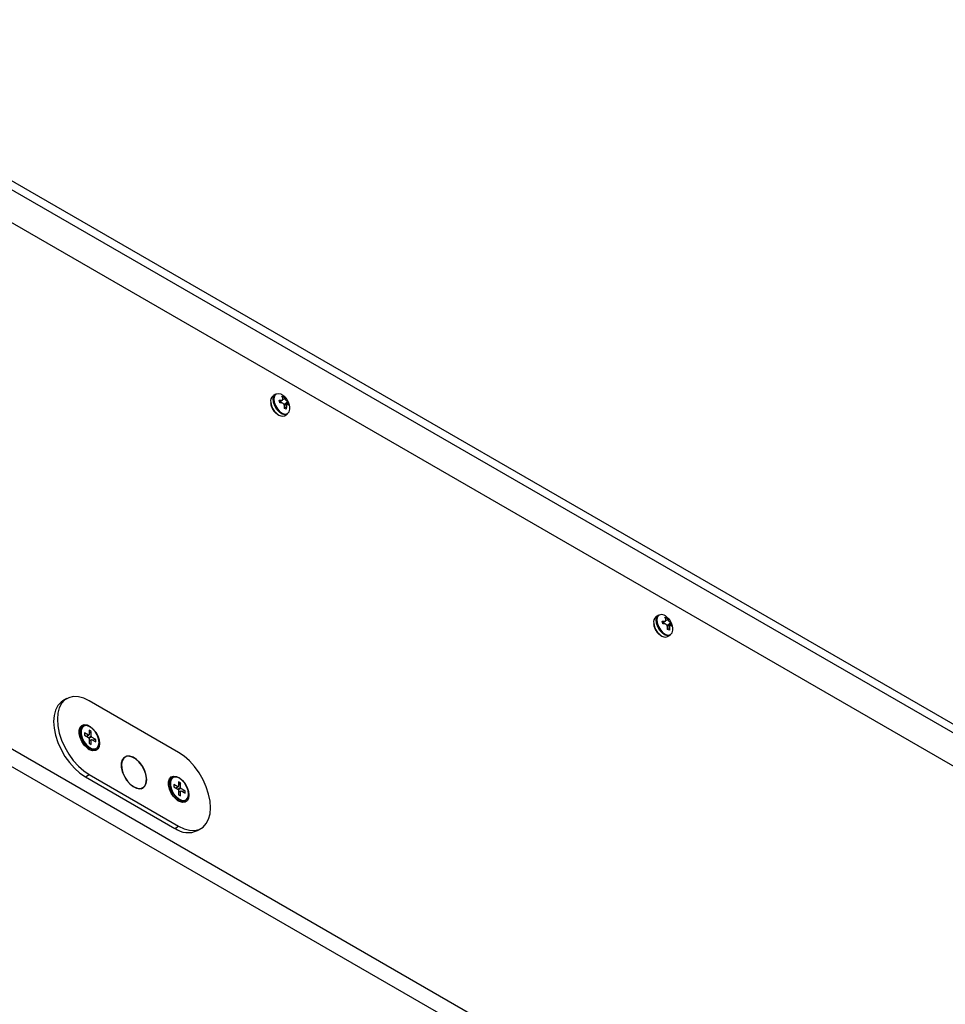
# Model space of a CAD drawing. Units: millimetres. Extents: x -2094 to 2479, y -50 to 3417.
# Drawn here: x -1837 to -1581, y 1204 to 1477 of the extents above; entities that cross this region are included whole.
import ezdxf

# ---------------------------------------------------------------- set-up
doc = ezdxf.new("R2010")
doc.units = ezdxf.units.MM

msp = doc.modelspace()

# ---------------------------------------------------------------- linework, layer by layer
at = {"color": 7, "linetype": 'Continuous', "lineweight": 25}
for p, q in [((-1917.02, 1477.13), (-1068.49, 987.28)), ((-1917.02, 1474.68), (-1068.49, 984.83)), ((-1085.49, 985.42), (-1915.99, 1464.86)), ((-1766.6, 1373.35), (-1767.3, 1372.95)), ((-1766.6, 1373.35), (-1767.3, 1372.95)), ((-1764.89, 1372.77), (-1764.36, 1372.63)), ((-1764.63, 1372.29), (-1764.89, 1372.77)), ((-1764.89, 1372.77), (-1764.36, 1372.63)), ((-1764.63, 1372.29), (-1764.89, 1372.77)), ((-1764.7, 1372.41), (-1764.36, 1372.63)), ((-1764.7, 1372.41), (-1764.36, 1372.63)), ((-1764.36, 1372.63), (-1764.06, 1372.14)), ((-1764.36, 1372.63), (-1764.06, 1372.14)), ((-1768.01, 1370.94), (-1767.96, 1370.6)), ((-1768.01, 1370.94), (-1767.96, 1370.6)), ((-1765.63, 1371.68), (-1765.03, 1371.68)), ((-1765.47, 1370.97), (-1765.63, 1371.68)), ((-1765.63, 1371.68), (-1765.03, 1371.68)), ((-1765.47, 1370.97), (-1765.63, 1371.68)), ((-1765.54, 1371.3), (-1765.03, 1371.68)), ((-1765.54, 1371.3), (-1765.03, 1371.68)), ((-1765.51, 1371.13), (-1764.69, 1371.77)), ((-1765.51, 1371.13), (-1764.69, 1371.77)), ((-1764.87, 1370.93), (-1765.47, 1370.97)), ((-1764.87, 1370.93), (-1765.47, 1370.97)), ((-1764.63, 1371.86), (-1764.06, 1372.14)), ((-1764.63, 1371.86), (-1764.06, 1372.14)), ((-1764.3, 1370.53), (-1763.33, 1371.26)), ((-1764.3, 1370.53), (-1763.33, 1371.26)), ((-1764.19, 1370.29), (-1763.05, 1371.03)), ((-1764.19, 1370.29), (-1763.05, 1371.03)), ((-1763.34, 1370.52), (-1764.17, 1370.19)), ((-1763.34, 1370.52), (-1764.17, 1370.19)), ((-1764.16, 1369.37), (-1764.15, 1370.04)), ((-1764.16, 1369.37), (-1764.15, 1370.04)), ((-1764.16, 1369.62), (-1763.57, 1369.9)), ((-1764.16, 1369.62), (-1763.57, 1369.9)), ((-1763.57, 1369.9), (-1763.63, 1369.24)), ((-1763.57, 1369.9), (-1763.63, 1369.24)), ((-1763.33, 1371.26), (-1763.05, 1371.03)), ((-1763.33, 1371.26), (-1763.05, 1371.03)), ((-1762.9, 1370.33), (-1763.17, 1370.51)), ((-1762.9, 1370.33), (-1763.17, 1370.51)), ((-1763.05, 1371.03), (-1762.9, 1370.33)), ((-1763.05, 1371.03), (-1762.9, 1370.33)), ((-1763.63, 1369.24), (-1764.16, 1369.37)), ((-1763.63, 1369.24), (-1764.16, 1369.37)), ((-1764.1, 1367.4), (-1763.4, 1367.8)), ((-1764.1, 1367.4), (-1763.4, 1367.8)), ((-1915.99, 1319.11), (-1085.49, 839.67)), ((-1087.62, 836), (-1918.11, 1315.43)), ((-1661.95, 1309.71), (-1661.9, 1309.37)), ((-1661.95, 1309.71), (-1661.9, 1309.37)), ((-1660.54, 1312.12), (-1661.23, 1311.72)), ((-1660.54, 1312.12), (-1661.23, 1311.72)), ((-1659.56, 1310.45), (-1658.97, 1310.45)), ((-1659.41, 1309.74), (-1659.56, 1310.45)), ((-1659.56, 1310.45), (-1658.97, 1310.45)), ((-1659.41, 1309.74), (-1659.56, 1310.45)), ((-1659.48, 1310.07), (-1658.97, 1310.45)), ((-1659.48, 1310.07), (-1658.97, 1310.45)), ((-1659.44, 1309.89), (-1658.63, 1310.54)), ((-1659.44, 1309.89), (-1658.63, 1310.54)), ((-1658.8, 1309.7), (-1659.41, 1309.74)), ((-1658.8, 1309.7), (-1659.41, 1309.74)), ((-1658.83, 1311.54), (-1658.29, 1311.4)), ((-1658.56, 1311.06), (-1658.83, 1311.54)), ((-1658.83, 1311.54), (-1658.29, 1311.4)), ((-1658.56, 1311.06), (-1658.83, 1311.54)), ((-1658.63, 1311.18), (-1658.29, 1311.4)), ((-1658.63, 1311.18), (-1658.29, 1311.4)), ((-1658.56, 1310.63), (-1657.99, 1310.91)), ((-1658.56, 1310.63), (-1657.99, 1310.91)), ((-1658.29, 1311.4), (-1657.99, 1310.91)), ((-1658.29, 1311.4), (-1657.99, 1310.91)), ((-1658.23, 1309.3), (-1657.27, 1310.03)), ((-1658.23, 1309.3), (-1657.27, 1310.03)), ((-1658.12, 1309.06), (-1656.98, 1309.8)), ((-1658.12, 1309.06), (-1656.98, 1309.8)), ((-1657.27, 1310.03), (-1656.98, 1309.8)), ((-1657.27, 1310.03), (-1656.98, 1309.8)), ((-1656.98, 1309.8), (-1656.83, 1309.1)), ((-1656.98, 1309.8), (-1656.83, 1309.1)), ((-1657.27, 1309.29), (-1658.11, 1308.96)), ((-1657.27, 1309.29), (-1658.11, 1308.96)), ((-1658.1, 1308.14), (-1658.08, 1308.81)), ((-1658.1, 1308.14), (-1658.08, 1308.81)), ((-1657.56, 1308.01), (-1658.1, 1308.14)), ((-1657.56, 1308.01), (-1658.1, 1308.14)), ((-1658.09, 1308.39), (-1657.51, 1308.67)), ((-1658.09, 1308.39), (-1657.51, 1308.67)), ((-1657.51, 1308.67), (-1657.56, 1308.01)), ((-1657.51, 1308.67), (-1657.56, 1308.01)), ((-1656.83, 1309.1), (-1657.1, 1309.28)), ((-1656.83, 1309.1), (-1657.1, 1309.28)), ((-1658.03, 1306.17), (-1657.34, 1306.57)), ((-1658.03, 1306.17), (-1657.34, 1306.57)), ((-1824.45, 1288.99), (-1825.51, 1288.38)), ((-1793.45, 1274.09), (-1818.2, 1288.37)), ((-1819.88, 1281.41), (-1820.24, 1281.2)), ((-1817.7, 1279.92), (-1818.27, 1280.25)), ((-1818.27, 1280.25), (-1818.27, 1278.95)), ((-1817.7, 1279.92), (-1818.27, 1279.33)), ((-1817.7, 1278.63), (-1817.7, 1279.92)), ((-1818.42, 1278.87), (-1819.54, 1279.51)), ((-1819.54, 1279.51), (-1819.54, 1278.86)), ((-1819.54, 1278.86), (-1818.42, 1278.21)), ((-1818.94, 1278.51), (-1818.42, 1278.87)), ((-1818.27, 1278.95), (-1818.93, 1278.51)), ((-1818.39, 1278.16), (-1817.7, 1278.63)), ((-1817.55, 1278.36), (-1818.3, 1278)), ((-1818.27, 1277.95), (-1818.27, 1276.66)), ((-1818.27, 1277.36), (-1817.55, 1277.71)), ((-1817.7, 1277.62), (-1818.27, 1277.35)), ((-1817.7, 1276.33), (-1817.7, 1277.62)), ((-1816.43, 1277.72), (-1817.55, 1278.36)), ((-1817.55, 1277.71), (-1816.43, 1277.06)), ((-1816.43, 1277.72), (-1817.23, 1277.52)), ((-1816.43, 1277.06), (-1816.43, 1277.72)), ((-1818.27, 1276.66), (-1817.7, 1276.33)), ((-1816.59, 1274.88), (-1816.23, 1275.09)), ((-1808.27, 1272.82), (-1808.77, 1272.53)), ((-1819.26, 1267.35), (-1818.2, 1267.96)), ((-1819.26, 1267.35), (-1794.51, 1253.06)), ((-1818.2, 1267.96), (-1793.45, 1253.67)), ((-1795.13, 1267.12), (-1795.49, 1266.91)), ((-1792.95, 1265.63), (-1793.52, 1265.96)), ((-1793.52, 1265.96), (-1793.52, 1264.67)), ((-1803.87, 1264.04), (-1803.37, 1264.33)), ((-1793.67, 1264.58), (-1794.79, 1265.23)), ((-1794.79, 1265.23), (-1794.79, 1264.57)), ((-1794.79, 1264.57), (-1793.67, 1263.93)), ((-1794.19, 1264.22), (-1793.67, 1264.58)), ((-1793.52, 1264.67), (-1794.18, 1264.22)), ((-1793.64, 1263.87), (-1792.95, 1264.34)), ((-1792.8, 1264.08), (-1793.55, 1263.71)), ((-1792.95, 1265.63), (-1793.52, 1265.04)), ((-1793.52, 1263.66), (-1793.52, 1262.37)), ((-1793.52, 1263.07), (-1792.8, 1263.42)), ((-1792.95, 1263.34), (-1793.52, 1263.07)), ((-1792.95, 1264.34), (-1792.95, 1265.63)), ((-1792.95, 1262.04), (-1792.95, 1263.34)), ((-1791.68, 1263.43), (-1792.8, 1264.08)), ((-1792.8, 1263.42), (-1791.68, 1262.78)), ((-1791.68, 1263.43), (-1792.48, 1263.24)), ((-1791.68, 1262.78), (-1791.68, 1263.43)), ((-1793.52, 1262.37), (-1792.95, 1262.04)), ((-1791.84, 1260.59), (-1791.48, 1260.8)), ((-1794.51, 1253.06), (-1793.45, 1253.67)), ((-1788.26, 1252.44), (-1787.2, 1253.05))]:
    msp.add_line(p, q, dxfattribs=at)
at = {"color": 7, "linetype": 'Continuous', "lineweight": 25, "flags": 128}
for points in [[(-1763.4, 1367.8), (-1764.01, 1367.65), (-1764.77, 1367.84), (-1765.55, 1368.36), (-1766.27, 1369.15), (-1766.84, 1370.1), (-1767.18, 1371.12), (-1767.26, 1372.07), (-1767.07, 1372.84), (-1766.63, 1373.33), (-1766.6, 1373.35)], [(-1763.4, 1367.8), (-1764.01, 1367.65), (-1764.77, 1367.84), (-1765.55, 1368.36), (-1766.27, 1369.15), (-1766.84, 1370.1), (-1767.18, 1371.12), (-1767.26, 1372.07), (-1767.07, 1372.84), (-1766.63, 1373.33), (-1766.6, 1373.35)], [(-1764.88, 1373.22), (-1765.08, 1373.32), (-1765.82, 1373.5), (-1766.44, 1373.34), (-1766.86, 1372.86), (-1767.05, 1372.11), (-1766.97, 1371.19), (-1766.64, 1370.2), (-1766.09, 1369.27), (-1765.39, 1368.5), (-1764.63, 1368), (-1763.89, 1367.82), (-1763.27, 1367.98), (-1762.84, 1368.46), (-1762.66, 1369.21), (-1762.65, 1369.33)], [(-1764.88, 1373.22), (-1765.08, 1373.32), (-1765.82, 1373.5), (-1766.44, 1373.34), (-1766.86, 1372.86), (-1767.05, 1372.11), (-1766.97, 1371.19), (-1766.64, 1370.2), (-1766.09, 1369.27), (-1765.39, 1368.5), (-1764.63, 1368), (-1763.89, 1367.82), (-1763.27, 1367.98), (-1762.84, 1368.46), (-1762.66, 1369.21), (-1762.65, 1369.33)], [(-1657.34, 1306.57), (-1657.95, 1306.42), (-1658.7, 1306.61), (-1659.49, 1307.13), (-1660.21, 1307.91), (-1660.77, 1308.87), (-1661.11, 1309.89), (-1661.19, 1310.84), (-1661, 1311.6), (-1660.56, 1312.1), (-1660.54, 1312.12)], [(-1657.34, 1306.57), (-1657.95, 1306.42), (-1658.7, 1306.61), (-1659.49, 1307.13), (-1660.21, 1307.91), (-1660.77, 1308.87), (-1661.11, 1309.89), (-1661.19, 1310.84), (-1661, 1311.6), (-1660.56, 1312.1), (-1660.54, 1312.12)], [(-1658.81, 1311.99), (-1659.01, 1312.09), (-1659.75, 1312.27), (-1660.37, 1312.11), (-1660.8, 1311.63), (-1660.99, 1310.88), (-1660.91, 1309.96), (-1660.57, 1308.97), (-1660.02, 1308.04), (-1659.33, 1307.27), (-1658.56, 1306.77), (-1657.83, 1306.59), (-1657.21, 1306.75), (-1656.78, 1307.23), (-1656.59, 1307.98), (-1656.59, 1308.1)], [(-1658.81, 1311.99), (-1659.01, 1312.09), (-1659.75, 1312.27), (-1660.37, 1312.11), (-1660.8, 1311.63), (-1660.99, 1310.88), (-1660.91, 1309.96), (-1660.57, 1308.97), (-1660.02, 1308.04), (-1659.33, 1307.27), (-1658.56, 1306.77), (-1657.83, 1306.59), (-1657.21, 1306.75), (-1656.78, 1307.23), (-1656.59, 1307.98), (-1656.59, 1308.1)], [(-1825.51, 1288.38), (-1826.03, 1288.02), (-1826.91, 1287.08), (-1827.56, 1285.84), (-1827.96, 1284.35), (-1828.1, 1282.66), (-1827.96, 1280.81), (-1827.56, 1278.86), (-1826.91, 1276.87), (-1826.03, 1274.9), (-1824.94, 1273.01), (-1823.68, 1271.27), (-1822.28, 1269.71), (-1820.79, 1268.39), (-1819.26, 1267.35)], [(-1818.2, 1288.37), (-1819.73, 1289.1), (-1821.22, 1289.5), (-1822.62, 1289.56), (-1823.88, 1289.26), (-1824.97, 1288.64), (-1825.85, 1287.69), (-1826.5, 1286.45), (-1826.9, 1284.96), (-1827.04, 1283.27), (-1826.9, 1281.42), (-1826.5, 1279.47), (-1825.85, 1277.48), (-1824.97, 1275.51), (-1823.88, 1273.63), (-1822.62, 1271.88), (-1821.22, 1270.32), (-1819.73, 1269), (-1818.2, 1267.96)], [(-1821.02, 1279.66), (-1820.9, 1280.33), (-1820.73, 1280.7)], [(-1815.37, 1276.53), (-1815.5, 1275.64), (-1815.86, 1274.98), (-1816.43, 1274.59), (-1817.17, 1274.53), (-1817.99, 1274.79), (-1818.83, 1275.34), (-1819.61, 1276.15), (-1820.27, 1277.14), (-1820.75, 1278.22), (-1821, 1279.29), (-1821, 1280.27), (-1820.75, 1281.05), (-1820.27, 1281.58), (-1819.61, 1281.81), (-1818.83, 1281.71), (-1817.99, 1281.3), (-1817.17, 1280.61), (-1816.43, 1279.7), (-1815.86, 1278.66), (-1815.5, 1277.57), (-1815.37, 1276.53)], [(-1816.23, 1275.09), (-1816.54, 1274.96), (-1817.26, 1274.95), (-1818.06, 1275.27), (-1818.85, 1275.87), (-1819.57, 1276.71), (-1820.15, 1277.7), (-1820.51, 1278.74), (-1820.64, 1279.74), (-1820.51, 1280.59), (-1820.15, 1281.2), (-1819.88, 1281.41)], [(-1815.48, 1276.84), (-1815.61, 1277.86), (-1816.01, 1278.93), (-1816.61, 1279.92), (-1817.37, 1280.74), (-1818.19, 1281.3), (-1818.99, 1281.52), (-1819.69, 1281.4), (-1820.19, 1280.94), (-1820.46, 1280.19), (-1820.46, 1279.24), (-1820.19, 1278.18), (-1819.69, 1277.14), (-1818.99, 1276.22), (-1818.19, 1275.52), (-1817.37, 1275.12), (-1816.61, 1275.07), (-1816.01, 1275.36), (-1815.61, 1275.98), (-1815.48, 1276.84)], [(-1817.27, 1274.71), (-1817.68, 1274.74), (-1818.32, 1274.97)], [(-1802.29, 1266.53), (-1802.42, 1267.71), (-1802.8, 1268.95), (-1803.41, 1270.16), (-1804.2, 1271.26), (-1805.1, 1272.15), (-1806.07, 1272.79), (-1807.01, 1273.1), (-1807.86, 1273.09), (-1808.57, 1272.73), (-1809.07, 1272.07), (-1809.33, 1271.15), (-1809.33, 1270.04), (-1809.07, 1268.82), (-1808.57, 1267.58), (-1807.86, 1266.41), (-1807.01, 1265.41), (-1806.07, 1264.64), (-1805.1, 1264.16), (-1804.2, 1264.01), (-1803.41, 1264.2), (-1802.8, 1264.71), (-1802.42, 1265.51), (-1802.29, 1266.53)], [(-1802.37, 1266.88), (-1802.57, 1268.06), (-1803.01, 1269.28), (-1803.66, 1270.44), (-1804.46, 1271.47), (-1805.38, 1272.28), (-1806.32, 1272.82), (-1807.23, 1273.04), (-1808.03, 1272.93), (-1808.67, 1272.5), (-1809.1, 1271.78), (-1809.28, 1270.82), (-1809.21, 1269.69), (-1808.89, 1268.48), (-1808.34, 1267.28), (-1807.6, 1266.17), (-1806.74, 1265.24), (-1805.8, 1264.56), (-1804.87, 1264.17), (-1804, 1264.12), (-1803.28, 1264.39), (-1802.74, 1264.97), (-1802.43, 1265.82), (-1802.37, 1266.88)], [(-1793.45, 1253.67), (-1791.91, 1252.94), (-1790.43, 1252.54), (-1789.03, 1252.49), (-1787.77, 1252.78), (-1786.68, 1253.41), (-1785.8, 1254.36), (-1785.14, 1255.59), (-1784.75, 1257.08), (-1784.61, 1258.78), (-1784.75, 1260.63), (-1785.14, 1262.57), (-1785.8, 1264.56), (-1786.68, 1266.53), (-1787.77, 1268.42), (-1789.03, 1270.17), (-1790.43, 1271.72), (-1791.91, 1273.04), (-1793.45, 1274.09)], [(-1796.27, 1265.37), (-1796.15, 1266.04), (-1795.98, 1266.41)], [(-1790.62, 1262.25), (-1790.75, 1261.36), (-1791.11, 1260.69), (-1791.69, 1260.31), (-1792.42, 1260.24), (-1793.24, 1260.5), (-1794.08, 1261.06), (-1794.86, 1261.87), (-1795.52, 1262.85), (-1796, 1263.93), (-1796.25, 1265.01), (-1796.25, 1265.98), (-1796, 1266.77), (-1795.52, 1267.3), (-1794.86, 1267.52), (-1794.08, 1267.43), (-1793.24, 1267.01), (-1792.42, 1266.32), (-1791.69, 1265.41), (-1791.11, 1264.37), (-1790.75, 1263.28), (-1790.62, 1262.25)], [(-1791.48, 1260.8), (-1791.79, 1260.67), (-1792.51, 1260.67), (-1793.31, 1260.98), (-1794.11, 1261.59), (-1794.83, 1262.42), (-1795.4, 1263.41), (-1795.76, 1264.46), (-1795.89, 1265.45), (-1795.76, 1266.3), (-1795.4, 1266.92), (-1795.13, 1267.12)], [(-1790.73, 1262.55), (-1790.86, 1263.57), (-1791.26, 1264.64), (-1791.86, 1265.64), (-1792.62, 1266.46), (-1793.44, 1267.01), (-1794.25, 1267.24), (-1794.94, 1267.12), (-1795.45, 1266.66), (-1795.71, 1265.91), (-1795.71, 1264.95), (-1795.45, 1263.9), (-1794.94, 1262.85), (-1794.25, 1261.93), (-1793.44, 1261.23), (-1792.62, 1260.84), (-1791.86, 1260.78), (-1791.26, 1261.08), (-1790.86, 1261.69), (-1790.73, 1262.55)], [(-1792.52, 1260.42), (-1792.93, 1260.46), (-1793.57, 1260.69)]]:
    msp.add_lwpolyline(points, dxfattribs=at)
at = {"color": 7, "linetype": 'Continuous', "lineweight": 25}
for centre, radius, start, end in [((-1766.25, 1371.54), 1.75, 126.7708, 195.9157), ((-1766.25, 1371.54), 1.75, 126.7708, 195.9157), ((-1762.94, 1371.76), 5.04, 187.9834, 231.1921), ((-1762.94, 1371.76), 5.04, 187.9834, 231.1921), ((-1764.77, 1369.16), 1.88, 224.6729, 290.9), ((-1764.77, 1369.16), 1.88, 224.6729, 290.9), ((-1660.18, 1310.31), 1.75, 126.7708, 195.9157), ((-1660.18, 1310.31), 1.75, 126.7708, 195.9157), ((-1656.88, 1310.53), 5.04, 187.9834, 231.1921), ((-1656.88, 1310.53), 5.04, 187.9834, 231.1921), ((-1658.7, 1307.93), 1.88, 224.6729, 290.9), ((-1658.7, 1307.93), 1.88, 224.6729, 290.9), ((-1818.98, 1279.6), 2.04, 128.0964, 191.4362), ((-1818.23, 1278.71), 0.251, 99.5369, 140.4738), ((-1817.26, 1278.71), 1.26, 203.0785, 216.9215), ((-1818.71, 1277.87), 1.26, 23.0785, 36.9215), ((-1817.74, 1277.87), 0.251, 279.5369, 320.4738), ((-1817.35, 1276.77), 2.04, 228.5558, 291.9009), ((-1794.23, 1265.31), 2.04, 128.0964, 191.4362), ((-1793.48, 1264.42), 0.251, 99.5369, 140.4738), ((-1792.51, 1264.42), 1.26, 203.0785, 216.9215), ((-1793.96, 1263.58), 1.26, 23.0785, 36.9215), ((-1793, 1263.58), 0.251, 279.5369, 320.4738), ((-1792.6, 1262.48), 2.04, 228.5558, 291.9009), ((-1790.87, 1257.98), 6.12, 233.4704, 295.2191)]:
    msp.add_arc(centre, radius, start, end, dxfattribs=at)
for points, knots in [([(-1762.68, 1369.34), (-1762.67, 1369.46), (-1762.64, 1369.89), (-1762.8, 1370.64), (-1763.19, 1371.61), (-1763.85, 1372.46), (-1764.45, 1373.01), (-1764.82, 1373.17), (-1764.87, 1373.19)], [0, 0, 0, 0, 0.077106, 0.275808, 0.490156, 0.741153, 0.966277, 1, 1, 1, 1]), ([(-1762.68, 1369.34), (-1762.67, 1369.46), (-1762.64, 1369.89), (-1762.8, 1370.64), (-1763.19, 1371.61), (-1763.85, 1372.46), (-1764.45, 1373.01), (-1764.82, 1373.17), (-1764.87, 1373.19)], [0, 0, 0, 0, 0.077106, 0.275808, 0.490156, 0.741153, 0.966277, 1, 1, 1, 1]), ([(-1767.96, 1370.6), (-1767.92, 1370.44), (-1767.8, 1369.98), (-1767.45, 1369.2), (-1766.89, 1368.39), (-1766.45, 1368.01), (-1766.24, 1367.83)], [0, 0, 0, 0, 0.153687, 0.445947, 0.738845, 1, 1, 1, 1]), ([(-1767.96, 1370.6), (-1767.92, 1370.44), (-1767.8, 1369.98), (-1767.45, 1369.2), (-1766.89, 1368.39), (-1766.45, 1368.01), (-1766.24, 1367.83)], [0, 0, 0, 0, 0.153687, 0.445947, 0.738845, 1, 1, 1, 1]), ([(-1765.03, 1371.68), (-1764.96, 1371.69), (-1764.81, 1371.69), (-1764.65, 1371.79), (-1764.57, 1371.95), (-1764.57, 1372.12), (-1764.61, 1372.24), (-1764.63, 1372.29)], [0, 0, 0, 0, 0.218137, 0.436744, 0.647475, 0.856311, 1, 1, 1, 1]), ([(-1765.03, 1371.68), (-1764.96, 1371.69), (-1764.81, 1371.69), (-1764.65, 1371.79), (-1764.57, 1371.95), (-1764.57, 1372.12), (-1764.61, 1372.24), (-1764.63, 1372.29)], [0, 0, 0, 0, 0.218137, 0.436744, 0.647475, 0.856311, 1, 1, 1, 1]), ([(-1764.15, 1370.04), (-1764.16, 1370.14), (-1764.18, 1370.33), (-1764.31, 1370.58), (-1764.49, 1370.78), (-1764.69, 1370.9), (-1764.82, 1370.92), (-1764.87, 1370.93)], [0, 0, 0, 0, 0.218137, 0.436744, 0.647475, 0.856311, 1, 1, 1, 1]), ([(-1764.15, 1370.04), (-1764.16, 1370.14), (-1764.18, 1370.33), (-1764.31, 1370.58), (-1764.49, 1370.78), (-1764.69, 1370.9), (-1764.82, 1370.92), (-1764.87, 1370.93)], [0, 0, 0, 0, 0.218137, 0.436744, 0.647475, 0.856311, 1, 1, 1, 1]), ([(-1764.06, 1372.14), (-1764.02, 1372.07), (-1763.93, 1371.92), (-1763.77, 1371.68), (-1763.6, 1371.47), (-1763.44, 1371.33), (-1763.36, 1371.28), (-1763.33, 1371.26)], [0, 0, 0, 0, 0.218137, 0.436744, 0.647475, 0.856311, 1, 1, 1, 1]), ([(-1764.06, 1372.14), (-1764.02, 1372.07), (-1763.93, 1371.92), (-1763.77, 1371.68), (-1763.6, 1371.47), (-1763.44, 1371.33), (-1763.36, 1371.28), (-1763.33, 1371.26)], [0, 0, 0, 0, 0.218137, 0.436744, 0.647475, 0.856311, 1, 1, 1, 1]), ([(-1763.17, 1370.51), (-1763.22, 1370.52), (-1763.31, 1370.55), (-1763.43, 1370.47), (-1763.52, 1370.31), (-1763.57, 1370.11), (-1763.57, 1369.96), (-1763.57, 1369.9)], [0, 0, 0, 0, 0.218137, 0.436744, 0.647475, 0.856311, 1, 1, 1, 1]), ([(-1763.17, 1370.51), (-1763.22, 1370.52), (-1763.31, 1370.55), (-1763.43, 1370.47), (-1763.52, 1370.31), (-1763.57, 1370.11), (-1763.57, 1369.96), (-1763.57, 1369.9)], [0, 0, 0, 0, 0.218137, 0.436744, 0.647475, 0.856311, 1, 1, 1, 1]), ([(-1658.97, 1310.45), (-1658.89, 1310.46), (-1658.74, 1310.46), (-1658.58, 1310.56), (-1658.5, 1310.72), (-1658.5, 1310.89), (-1658.55, 1311.01), (-1658.56, 1311.06)], [0, 0, 0, 0, 0.218137, 0.436744, 0.647475, 0.856311, 1, 1, 1, 1]), ([(-1658.97, 1310.45), (-1658.89, 1310.46), (-1658.74, 1310.46), (-1658.58, 1310.56), (-1658.5, 1310.72), (-1658.5, 1310.89), (-1658.55, 1311.01), (-1658.56, 1311.06)], [0, 0, 0, 0, 0.218137, 0.436744, 0.647475, 0.856311, 1, 1, 1, 1]), ([(-1656.61, 1308.11), (-1656.6, 1308.23), (-1656.57, 1308.66), (-1656.74, 1309.41), (-1657.12, 1310.38), (-1657.79, 1311.23), (-1658.39, 1311.78), (-1658.76, 1311.94), (-1658.8, 1311.96)], [0, 0, 0, 0, 0.077106, 0.275808, 0.490156, 0.741153, 0.966277, 1, 1, 1, 1]), ([(-1656.61, 1308.11), (-1656.6, 1308.23), (-1656.57, 1308.66), (-1656.74, 1309.41), (-1657.12, 1310.38), (-1657.79, 1311.23), (-1658.39, 1311.78), (-1658.76, 1311.94), (-1658.8, 1311.96)], [0, 0, 0, 0, 0.077106, 0.275808, 0.490156, 0.741153, 0.966277, 1, 1, 1, 1]), ([(-1658.08, 1308.81), (-1658.09, 1308.91), (-1658.11, 1309.09), (-1658.24, 1309.35), (-1658.43, 1309.55), (-1658.62, 1309.67), (-1658.75, 1309.69), (-1658.8, 1309.7)], [0, 0, 0, 0, 0.218137, 0.436744, 0.647475, 0.856311, 1, 1, 1, 1]), ([(-1658.08, 1308.81), (-1658.09, 1308.91), (-1658.11, 1309.09), (-1658.24, 1309.35), (-1658.43, 1309.55), (-1658.62, 1309.67), (-1658.75, 1309.69), (-1658.8, 1309.7)], [0, 0, 0, 0, 0.218137, 0.436744, 0.647475, 0.856311, 1, 1, 1, 1]), ([(-1657.99, 1310.91), (-1657.95, 1310.84), (-1657.87, 1310.69), (-1657.7, 1310.45), (-1657.53, 1310.24), (-1657.38, 1310.1), (-1657.3, 1310.05), (-1657.27, 1310.03)], [0, 0, 0, 0, 0.218137, 0.436744, 0.647475, 0.856311, 1, 1, 1, 1]), ([(-1657.99, 1310.91), (-1657.95, 1310.84), (-1657.87, 1310.69), (-1657.7, 1310.45), (-1657.53, 1310.24), (-1657.38, 1310.1), (-1657.3, 1310.05), (-1657.27, 1310.03)], [0, 0, 0, 0, 0.218137, 0.436744, 0.647475, 0.856311, 1, 1, 1, 1]), ([(-1661.9, 1309.37), (-1661.86, 1309.21), (-1661.74, 1308.75), (-1661.38, 1307.97), (-1660.82, 1307.16), (-1660.38, 1306.77), (-1660.17, 1306.6)], [0, 0, 0, 0, 0.153687, 0.445947, 0.738845, 1, 1, 1, 1]), ([(-1661.9, 1309.37), (-1661.86, 1309.21), (-1661.74, 1308.75), (-1661.38, 1307.97), (-1660.82, 1307.16), (-1660.38, 1306.77), (-1660.17, 1306.6)], [0, 0, 0, 0, 0.1536867, 0.4459474, 0.7388454, 1, 1, 1, 1]), ([(-1657.1, 1309.28), (-1657.15, 1309.29), (-1657.24, 1309.32), (-1657.36, 1309.24), (-1657.45, 1309.08), (-1657.5, 1308.88), (-1657.51, 1308.73), (-1657.51, 1308.67)], [0, 0, 0, 0, 0.218137, 0.436744, 0.647475, 0.856311, 1, 1, 1, 1]), ([(-1657.1, 1309.28), (-1657.15, 1309.29), (-1657.24, 1309.32), (-1657.36, 1309.24), (-1657.45, 1309.08), (-1657.5, 1308.88), (-1657.51, 1308.73), (-1657.51, 1308.67)], [0, 0, 0, 0, 0.218137, 0.436744, 0.647475, 0.856311, 1, 1, 1, 1])]:
    msp.add_open_spline(points, degree=3, knots=knots, dxfattribs=at)

doc.saveas('drawing.dxf')
